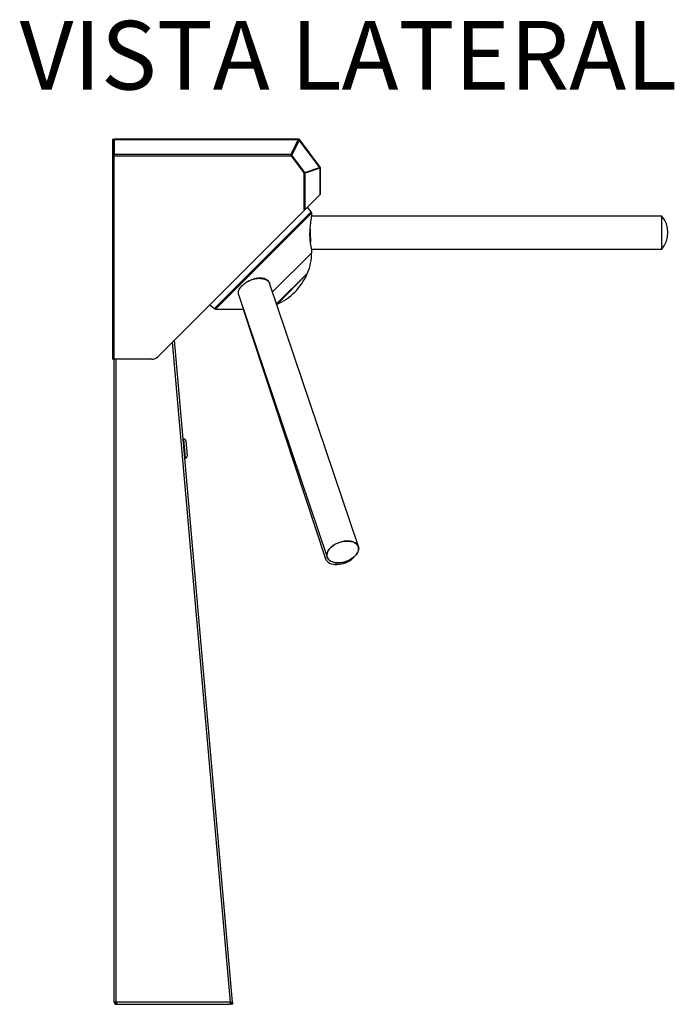
# Model space of a CAD drawing. Units: millimetres. Extents: x -1317 to 513, y -282 to 1871.
# Drawn here: x -244 to 513, y 733 to 1871 of the extents above; entities that cross this region are included whole.
import ezdxf

# ---------------------------------------------------------------- set-up
doc = ezdxf.new("R2010")
doc.units = ezdxf.units.MM
doc.layers.add('SLD-0', color=7, linetype='Continuous')
doc.styles.add('SLDTEXTSTYLE0', font='CALIBRI.TTF')

msp = doc.modelspace()

# ---------------------------------------------------------------- linework, layer by layer
at = {"color": 7, "linetype": 'Continuous', "lineweight": 25}
for p, q in [((-136.1, 1733), (-134.6, 1733)), ((-136.1, 1732.1), (-136.1, 1733)), ((-136.1, 1732.1), (-134.6, 1732.1)), ((-136.1, 1715.3), (-136.1, 1732.1)), ((78, 1733), (-134.6, 1733)), ((-134.6, 1733), (-134.6, 1732.3)), ((-134.6, 1732.3), (-134.6, 1715.1)), ((78, 1732.3), (-134.6, 1732.3)), ((-134.6, 1715.3), (-134.6, 1732.1)), ((69.6, 1715.1), (78, 1732)), ((69.6, 1714), (78, 1730.9)), ((78.3, 1730.8), (69.8, 1713.9)), ((79.1, 1731.5), (70.7, 1714.5)), ((78, 1732.3), (78, 1733)), ((78, 1732), (78, 1732.3)), ((78, 1730.9), (78, 1732)), ((78.3, 1730.8), (79.1, 1731.5)), ((79.3, 1731.6), (79.1, 1731.5)), ((79.9, 1732), (79.3, 1731.6)), ((103, 1700.2), (79.3, 1731.6)), ((103.5, 1700.6), (79.9, 1732)), ((-136.1, 1713.1), (-136.1, 1715.3)), ((-136.1, 1715.3), (-134.6, 1715.3)), ((-136.1, 1713.1), (-134.6, 1713.1)), ((-136.1, 1478.5), (-136.1, 1713.1)), ((-134.6, 1713.4), (-134.6, 1715.1)), ((69.6, 1715.1), (-134.6, 1715.1)), ((69.3, 1713.4), (-134.6, 1713.4)), ((-134.6, 1478.5), (-134.6, 1713.4)), ((-134.6, 1478.5), (-134.6, 1713.1)), ((69.6, 1715.1), (69.3, 1713.4)), ((69.3, 1713.4), (69.5, 1713.9)), ((69.6, 1714), (69.5, 1713.9)), ((69.5, 1713.9), (84.8, 1693.6)), ((69.6, 1714), (69.6, 1715.1)), ((70.7, 1714.5), (69.8, 1713.9)), ((84.9, 1693.8), (69.8, 1713.9)), ((85.8, 1694.4), (70.7, 1714.5)), ((75.1, 1706.5), (75.2, 1706.7)), ((75.5, 1706.3), (75.3, 1706.2)), ((79.9, 1700), (80.1, 1700.2)), ((80.4, 1699.8), (80.2, 1699.6)), ((80.9, 1698.7), (81.1, 1698.9)), ((81.2, 1698.3), (81.4, 1698.5)), ((82.1, 1697.1), (82.3, 1697.3)), ((84.9, 1693.8), (102, 1699.4)), ((102.1, 1699.2), (85, 1693.5)), ((85.8, 1694.4), (102.8, 1700.1)), ((103.1, 1699.2), (86.1, 1693.5)), ((94.3, 1696.6), (94.1, 1696.8)), ((97.2, 1697.9), (97.4, 1697.7)), ((102, 1699.4), (102.8, 1700.1)), ((102.1, 1699.2), (103.1, 1699.2)), ((102.8, 1700.1), (103, 1700.2)), ((103, 1700.2), (103.5, 1700.6)), ((103.3, 1699.2), (103.1, 1699.2)), ((103.3, 1668.8), (103.3, 1699.2)), ((104, 1699.2), (103.3, 1699.2)), ((104, 1669.5), (104, 1699.2)), ((84.8, 1693.6), (84.8, 1650.3)), ((84.8, 1693.2), (85, 1693)), ((85, 1691), (84.8, 1690.8)), ((84.8, 1690.8), (85, 1691)), ((85.8, 1694.4), (84.9, 1693.8)), ((85, 1651.6), (85, 1693.5)), ((86.1, 1693.5), (85, 1693.5)), ((86.1, 1651.6), (86.1, 1693.5)), ((88.7, 1694.8), (89.1, 1695.2)), ((88.7, 1694.8), (89.1, 1695.2)), ((85, 1683), (84.8, 1683.2)), ((84.8, 1682.3), (85, 1682.6)), ((86.1, 1651.6), (103.3, 1668.8)), ((103.3, 1668.8), (104, 1669.5)), ((84.8, 1650.3), (-84.1, 1481.4)), ((85, 1656.3), (84.8, 1656.3)), ((84.8, 1655), (85, 1655.2)), ((85, 1653), (84.8, 1652.7)), ((86.1, 1651.6), (85, 1651.6)), ((93.2, 1648.9), (88.7, 1654.2)), ((-18.8, 1537), (93.2, 1648.9)), ((93.7, 1647.6), (-17.5, 1536.5)), ((93.7, 1644), (93.7, 1647.6)), ((498.7, 1644), (93.7, 1644)), ((93.7, 1605.9), (498.7, 1605.9)), ((93.7, 1601.5), (93.7, 1605.9)), ((93.7, 1601.5), (48.5, 1556.3)), ((53.1, 1542.4), (89, 1578.2)), ((53.2, 1542.3), (88.9, 1578.1)), ((53.3, 1541.9), (88.5, 1577.2)), ((88.5, 1577.2), (88.3, 1577.5)), ((45, 1566.3), (45.2, 1565.9)), ((147.6, 1261.9), (45.4, 1565.4)), ((9.2, 1553.5), (111.5, 1249.7)), ((-24.1, 1541.4), (-18.8, 1537)), ((-17.5, 1536.5), (14.9, 1536.5)), ((-17.5, 1536.5), (-17.5, 1536.5)), ((14.4, 1536.5), (109.6, 1247.9)), ((-0.4, 735.3), (-67.1, 1498.4)), ((1.9, 735.3), (-65, 1500.5)), ((-136.1, 1478.5), (-134.6, 1478.5)), ((-91.2, 1478.5), (-134.6, 1478.5)), ((-134.6, 735.3), (-134.6, 1478.5)), ((-132.3, 735.3), (-132.3, 1478.5)), ((-54, 1386.2), (-55, 1386.1)), ((-52.1, 1364.3), (-54, 1386.2)), ((-51.8, 1384.4), (-50.3, 1366.4)), ((-53.1, 1364.2), (-52.1, 1364.3)), ((-132.3, 735.3), (-134.6, 735.3)), ((-0.4, 735.3), (-132.3, 735.3)), ((-132.3, 733), (-132.3, 734.5)), ((-132.3, 733), (-131.6, 733)), ((-131.6, 733), (-0.4, 733)), ((-0.4, 733), (-0.4, 735.3)), ((-0.4, 735.3), (-0.4, 735.1)), ((-0.4, 735.1), (-0.4, 735.1)), ((-0.3, 734.7), (-0.4, 735.1)), ((-0.3, 734.7), (-0.4, 734.7)), ((-0.4, 734.5), (0.1, 734.5)), ((0.1, 733), (-0.4, 733)), ((-0.3, 734.7), (0.5, 734.9)), ((0.1, 734.5), (0.1, 733)), ((0.4, 735.1), (1.9, 735.3)), ((0.4, 735.1), (0.6, 733)), ((2.1, 733.1), (0.6, 733)), ((1.9, 735.3), (2.1, 733.1))]:
    msp.add_line(p, q, dxfattribs=at)
at = {"color": 7, "linetype": 'Continuous', "lineweight": 25, "flags": 128}
for points in [[(498.7, 1630.3), (498.7, 1632.8), (498.7, 1635), (498.7, 1637.1), (498.7, 1639), (498.7, 1640.6), (498.7, 1642), (498.7, 1643), (498.7, 1643.6), (498.7, 1643.9), (498.7, 1644)], [(498.7, 1605.9), (498.7, 1605.9), (498.7, 1606.3), (498.7, 1607.1), (498.7, 1608.1), (498.7, 1609.5), (498.7, 1611.2), (498.7, 1613.1), (498.7, 1615.3), (498.7, 1617.6), (498.7, 1620), (498.7, 1622.6), (498.7, 1625.2), (498.7, 1627.8), (498.7, 1630.3)], [(114.3, 1245.9), (113.1, 1247.1), (112.1, 1248.4), (111.4, 1249.9), (111.1, 1251.5), (111.2, 1253.1), (111.6, 1254.8), (112.3, 1256.5), (113.3, 1258.3), (114.7, 1259.9), (116.3, 1261.5), (118.1, 1263), (120.2, 1264.3), (122.5, 1265.5), (124.8, 1266.5), (127.3, 1267.3), (129.8, 1267.9), (132.3, 1268.3), (134.8, 1268.4), (137.2, 1268.3), (139.4, 1268), (141.4, 1267.4), (143.2, 1266.7), (144.8, 1265.7), (146, 1264.5), (147, 1263.2), (147.7, 1261.7), (148, 1260.1), (147.9, 1258.5), (147.5, 1256.8), (146.8, 1255.1), (145.8, 1253.3), (144.4, 1251.7), (142.8, 1250.1), (141, 1248.6), (138.9, 1247.3), (136.6, 1246.1), (134.2, 1245.1), (131.8, 1244.3), (129.3, 1243.7), (126.8, 1243.3), (124.3, 1243.2), (121.9, 1243.3), (119.7, 1243.6), (117.7, 1244.2), (115.9, 1244.9), (114.3, 1245.9)], [(137.8, 1246.7), (139.9, 1247.9), (141.9, 1249.3), (143.6, 1250.9), (145.1, 1252.5), (146.3, 1254.2), (147.2, 1255.9), (147.7, 1257.6), (147.9, 1259.3), (147.8, 1260.9), (147.3, 1262.4), (146.5, 1263.8), (145.4, 1265.1), (144, 1266.2), (142.3, 1267), (140.4, 1267.7), (138.3, 1268.2), (136, 1268.4), (133.6, 1268.4), (131.1, 1268.1), (128.6, 1267.6), (126.1, 1266.9), (123.7, 1266), (121.3, 1264.9), (119.2, 1263.7), (117.2, 1262.3), (115.5, 1260.7), (114, 1259.1), (112.8, 1257.4), (111.9, 1255.7), (111.4, 1254), (111.2, 1252.3), (111.3, 1250.7), (111.8, 1249.1), (112.6, 1247.8), (113.7, 1246.5), (115.1, 1245.4), (116.8, 1244.6), (118.7, 1243.9), (120.8, 1243.4), (123.1, 1243.2), (125.5, 1243.2), (128, 1243.5), (128.5, 1243.5)], [(109.6, 1247.9), (109.6, 1247.7), (110.3, 1246.3), (111.4, 1245), (112.7, 1243.9), (114.3, 1243), (116.2, 1242.2), (118.3, 1241.7), (120.5, 1241.4), (122.9, 1241.4), (125.4, 1241.5), (127.9, 1241.9), (130.4, 1242.6), (132.8, 1243.4), (135.2, 1244.4), (137.4, 1245.7), (139.5, 1247), (141.3, 1248.5), (142.8, 1250.1)]]:
    msp.add_lwpolyline(points, dxfattribs=at)
at = {"color": 7, "linetype": 'Continuous', "lineweight": 25}
for centre, radius, start, end in [((78, 1730.7), 2.3, 36.9, 90), ((78, 1730.7), 0.8, 36.9, 90), ((101.7, 1699.2), 0.8, 360, 36.9), ((101.7, 1699.2), 2.3, 360, 36.9), ((91.7, 1647.6), 2, 0, 40), ((475.1, 1624.9), 30.3, 321.1515, 38.8479), ((33.5, 1601.5), 60.1, 337.2387, 0), ((24.8, 1605.3), 69.6, 294.1619, 336.1705), ((88.5, 1578.4), 0.5, 315, 337.2387), ((-17.5, 1538.5), 2, 230, 270), ((-91.2, 1488.5), 10, 270, 315), ((-53.8, 1384.2), 2, 5, 95), ((-52.3, 1366.3), 2, 275, 5), ((123.6, 1273.4), 30.3, 279.2326, 297.99)]:
    msp.add_arc(centre, radius, start, end, dxfattribs=at)
for points, knots in [([(92.2, 1613.8), (92.1, 1614.7), (91.9, 1616.5), (91.7, 1619.4), (91.6, 1622.6), (91.7, 1625.7), (91.8, 1628.9), (92.1, 1631.9), (92.3, 1634.7), (92.7, 1637.3), (93, 1639.6), (93.3, 1641.4), (93.5, 1642.8), (93.6, 1643.7), (93.7, 1644), (93.7, 1644), (93.7, 1644)], [0, 0, 0, 0, 0.075058, 0.152264, 0.227332, 0.304613, 0.379133, 0.455761, 0.531279, 0.608916, 0.68567, 0.764647, 0.841378, 0.920392, 0.996115, 1, 1, 1, 1]), ([(91.9, 1629.3), (91.9, 1628.9), (91.9, 1627.5), (92, 1624.9), (92, 1621.7), (92.1, 1618.6), (92.2, 1615.8), (92.2, 1614.2), (92.2, 1613.5)], [0, 0, 0, 0, 0.072117, 0.262771, 0.458953, 0.649605, 0.845785, 1, 1, 1, 1]), ([(93.7, 1605.9), (93.7, 1605.9), (93.7, 1605.8), (93.6, 1606.1), (93.4, 1606.9), (93.1, 1608.2), (92.8, 1609.9), (92.4, 1611.8), (92.3, 1613.1), (92.2, 1613.8)], [0, 0, 0, 0, 0.006137, 0.178145, 0.355151, 0.527432, 0.704402, 0.850804, 1, 1, 1, 1]), ([(9.2, 1553.5), (9.2, 1553.6), (8.9, 1554.2), (8.8, 1555.4), (9.1, 1557.3), (9.9, 1559.3), (11.2, 1561.3), (12.9, 1563.3), (15, 1565.2), (17.4, 1567.1), (20.1, 1568.7), (22.9, 1570.1), (25.9, 1571.3), (28.9, 1572.2), (31.9, 1572.6), (34.8, 1572.7), (37.5, 1572.4), (39.9, 1571.6), (41.9, 1570.5), (43.5, 1569), (44.6, 1567.6), (44.9, 1566.7), (44.9, 1566.5)], [0, 0, 0, 0, 0.0071877, 0.0620278, 0.1168655, 0.1717107, 0.2265521, 0.2806689, 0.3347853, 0.3884204, 0.4420586, 0.4960177, 0.5499795, 0.6046891, 0.6593972, 0.7143399, 0.7692772, 0.8234401, 0.8776012, 0.930871, 0.984146, 1, 1, 1, 1]), ([(45.3, 1565.4), (45.2, 1565.7), (45, 1566.6), (44.1, 1567.9), (42.5, 1569.3), (40.5, 1570.4), (38.2, 1571.2), (35.5, 1571.6), (32.6, 1571.7), (29.6, 1571.5), (26.5, 1570.9), (23.4, 1569.9), (20.2, 1568.5), (18.2, 1567.3), (17.1, 1566.7)], [0, 0, 0, 0, 0.036868, 0.121461, 0.208507, 0.2931, 0.380146, 0.464739, 0.551784, 0.636378, 0.723424, 0.808017, 0.895063, 1, 1, 1, 1]), ([(36.2, 1572.5), (37, 1572.4), (38.8, 1572.1), (40.2, 1571.4), (40.9, 1571)], [0, 0, 0, 0, 0.455221, 1, 1, 1, 1]), ([(17.1, 1566.7), (16.6, 1566.3), (16.1, 1566), (15.6, 1565.7), (15.6, 1565.7)], [0, 0, 0, 0, 0.982684, 1, 1, 1, 1]), ([(-134.6, 735.3), (-134.6, 735.1), (-134.5, 735), (-134.5, 734.7), (-134.4, 734.5), (-134.3, 734.2), (-134.3, 734.1), (-134.1, 733.9), (-134, 733.7), (-133.8, 733.5), (-133.7, 733.4), (-133.4, 733.3), (-133.3, 733.2), (-132.9, 733), (-132.6, 733), (-132.3, 733)], [0, 0, 0, 0, 0.125, 0.125, 0.25, 0.25, 0.375, 0.375, 0.5, 0.5, 0.625, 0.625, 0.75, 0.75, 1, 1, 1, 1]), ([(-133.1, 735.3), (-133.1, 735.2), (-133, 735.1), (-133, 734.9), (-132.9, 734.8), (-132.7, 734.6), (-132.5, 734.5), (-132.3, 734.5)], [0, 0, 0, 0, 0.25, 0.25, 0.5, 0.5, 1, 1, 1, 1]), ([(-132.3, 735.3), (-132.2, 735), (-132.1, 734.7), (-132, 734.1), (-132, 733.9), (-131.8, 733.4), (-131.8, 733.3), (-131.7, 733), (-131.6, 733), (-131.6, 733)], [0, 0, 0, 0, 0.25, 0.25, 0.5, 0.5, 0.75, 0.75, 1, 1, 1, 1]), ([(-0.4, 735.3), (-0.1, 735.3), (0.2, 735.3), (0.8, 735.3), (1, 735.3), (1.5, 735.3), (1.6, 735.3), (1.9, 735.3), (1.9, 735.3), (1.9, 735.3)], [0, 0, 0, 0, 0.25, 0.25, 0.5, 0.5, 0.75, 0.75, 1, 1, 1, 1]), ([(0.3, 734.8), (0.3, 734.8), (0.2, 734.7), (0.1, 734.6), (-0.2, 734.5), (-0.3, 734.5), (-0.4, 734.5)], [0, 0, 0, 0, 0.0788452, 0.4485917, 0.8183371, 1, 1, 1, 1]), ([(0.6, 733.2), (0.5, 733.2), (0.4, 733.1), (0.2, 733), (0.1, 733)], [0, 0, 0, 0, 0.619931, 1, 1, 1, 1])]:
    msp.add_open_spline(points, degree=3, knots=knots, dxfattribs=at)

# ---------------------------------------------------------------- texts
at = {"layer": 'SLD-0', "insert": (-244.1, 1869.6), "char_height": 79.375, "attachment_point": 1, "style": 'SLDTEXTSTYLE0'}
msp.add_mtext('VISTA LATERAL', dxfattribs=at)

doc.saveas('drawing.dxf')
